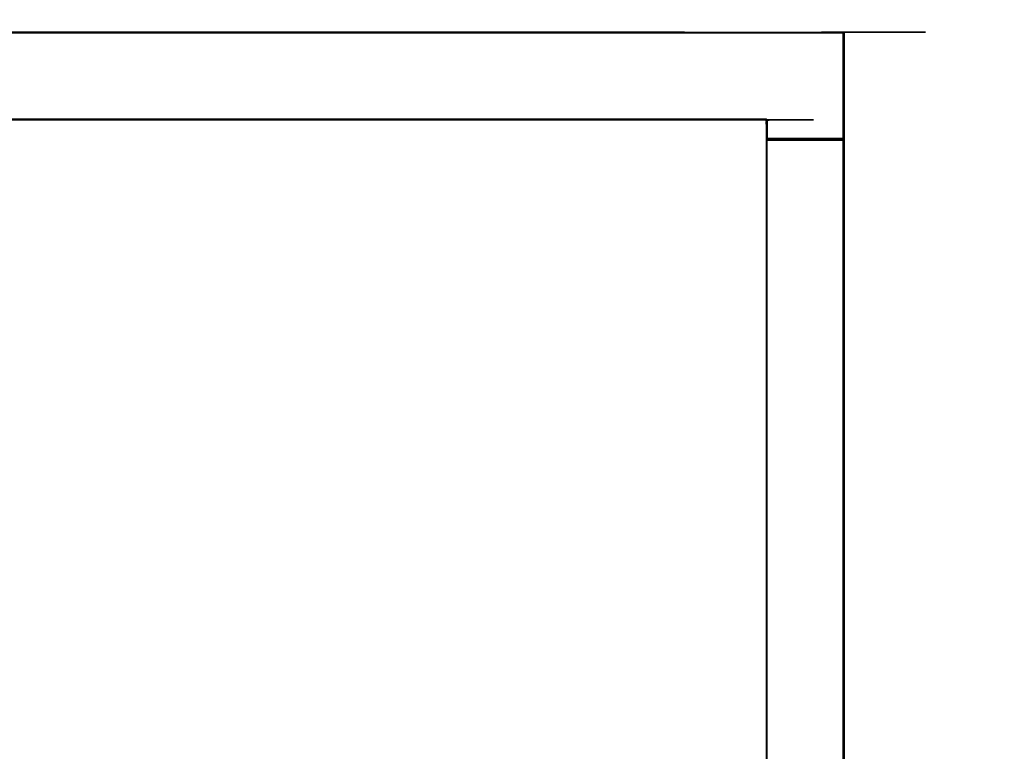
# Model space of a CAD drawing. Units: centimetres. Extents: x -161 to 21170, y 2577 to 5223.
# Drawn here: x 9658 to 10164, y 2968 to 3344 of the extents above; entities that cross this region are included whole.
import ezdxf

# ---------------------------------------------------------------- set-up
doc = ezdxf.new("R2010")
doc.units = ezdxf.units.CM
doc.layers.add('Make2D$Visibile$Curve', color=7, linetype='Continuous', true_color=0x000000)

msp = doc.modelspace()

# ---------------------------------------------------------------- linework, layer by layer
at = {"layer": 'Make2D$Visibile$Curve', "color": 18, "lineweight": -3, "true_color": 0x000000}
for points, knots in [([(10041.86, 3282.94), (10041.86, 3285.19), (10041.86, 3287.44), (10041.86, 3289.69), (10041.86, 3291.94), (10041.84, 3292.03), (10041.82, 3292.13), (10041.77, 3292.21), (10041.71, 3292.29), (10041.63, 3292.34), (10041.55, 3292.4), (10041.46, 3292.42), (10041.36, 3292.44), (9586.61, 3292.44), (9131.86, 3292.44), (8677.11, 3292.44), (8222.36, 3292.44), (8222.26, 3292.42), (8222.17, 3292.4), (8222.09, 3292.34), (8222.01, 3292.29), (8221.95, 3292.21), (8221.9, 3292.13), (8221.88, 3292.03), (8221.86, 3291.94), (8221.86, 3287.44), (8221.86, 3282.94), (8221.86, 3282.89), (8221.85, 3282.85), (8221.84, 3282.8), (8221.83, 3282.75), (8221.8, 3282.71), (8221.78, 3282.66), (8221.75, 3282.62), (8221.71, 3282.58), (8221.67, 3282.55), (8221.63, 3282.52), (8221.59, 3282.49), (8221.54, 3282.47), (8221.5, 3282.46), (8221.45, 3282.44), (8221.41, 3282.44), (8221.36, 3282.44), (8201.86, 3282.44), (8182.36, 3282.44), (8182.32, 3282.44), (8182.27, 3282.44), (8182.22, 3282.46), (8182.18, 3282.47), (8182.13, 3282.49), (8182.09, 3282.52), (8182.05, 3282.55), (8182.01, 3282.58), (8181.97, 3282.62), (8181.94, 3282.66), (8181.92, 3282.71), (8181.9, 3282.75), (8181.88, 3282.8), (8181.87, 3282.85), (8181.86, 3282.89), (8181.86, 3282.94), (8181.86, 3309.94), (8181.86, 3336.94), (8181.86, 3336.98), (8181.87, 3337.03), (8181.88, 3337.07), (8181.9, 3337.12), (8181.92, 3337.17), (8181.94, 3337.21), (8181.97, 3337.25), (8182.01, 3337.29), (8182.05, 3337.32), (8182.09, 3337.36), (8182.13, 3337.38), (8182.18, 3337.4), (8182.22, 3337.41), (8182.27, 3337.43), (8182.32, 3337.43), (8182.36, 3337.44), (8657.11, 3337.44), (9131.86, 3337.44), (9606.61, 3337.44), (10081.36, 3337.44), (10081.41, 3337.43), (10081.45, 3337.43), (10081.5, 3337.41), (10081.54, 3337.4), (10081.59, 3337.38), (10081.63, 3337.36), (10081.67, 3337.32), (10081.71, 3337.29), (10081.75, 3337.25), (10081.78, 3337.21), (10081.8, 3337.17), (10081.83, 3337.12)], [-32, -32, -32, -31, -31, -30, -30, -29, -29, -28, -28, -27, -27, -26, -26, -25, -25, -24, -24, -23, -23, -22, -22, -21, -21, -20, -20, -19, -19, -18, -18, -17, -17, -16, -16, -15, -15, -14, -14, -13, -13, -12, -12, -11, -11, -10, -10, -9, -9, -8, -8, -7, -7, -6, -6, -5, -5, -4, -4, -3, -3, -2, -2, -1, -1, 0, 0, 1, 1, 2, 2, 3, 3, 4, 4, 5, 5, 6, 6, 7, 7, 8, 8, 9, 9, 10, 10, 11, 11, 12, 12, 13, 13, 14, 14, 15, 15, 15]), ([(8182.36, 3337.36), (8182.36, 3337.32), (8182.36, 3337.29), (9131.86, 3337.29), (10081.36, 3337.29)], [0, 0, 0, 1, 1, 2, 2, 2]), ([(9131.86, 3337.44), (8657.11, 3337.43), (8182.36, 3337.43), (9131.86, 3337.42), (10081.36, 3337.42)], [0, 0, 0, 1, 1, 2, 2, 2]), ([(10081.36, 3337.37), (9131.86, 3337.39), (8182.36, 3337.4), (9131.86, 3337.41), (10081.36, 3337.42)], [0, 0, 0, 1, 1, 2, 2, 2]), ([(10081.36, 3337.29), (9131.86, 3337.32), (8182.36, 3337.36), (9131.86, 3337.36), (10081.36, 3337.37)], [0, 0, 0, 1, 1, 2, 2, 2]), ([(10081.36, 3337.19), (9131.86, 3337.2), (8182.36, 3337.21), (9131.86, 3337.25), (10081.36, 3337.29)], [0, 0, 0, 1, 1, 2, 2, 2]), ([(10081.36, 3337.07), (9131.86, 3337.09), (8182.36, 3337.12), (9131.86, 3337.15), (10081.36, 3337.19)], [0, 0, 0, 1, 1, 2, 2, 2]), ([(10081.83, 3337.12), (10081.84, 3337.07), (10081.85, 3337.03), (10081.86, 3336.98), (10081.86, 3336.94), (10081.86, 3323.44), (10081.86, 3309.94), (10081.86, 3296.44), (10081.86, 3282.94), (10081.86, 3282.89), (10081.85, 3282.85), (10081.84, 3282.8), (10081.83, 3282.75), (10081.8, 3282.71), (10081.78, 3282.66), (10081.75, 3282.62), (10081.71, 3282.58), (10081.67, 3282.55), (10081.63, 3282.52), (10081.59, 3282.49), (10081.54, 3282.47), (10081.5, 3282.46), (10081.45, 3282.44), (10081.41, 3282.44), (10081.36, 3282.44), (10071.61, 3282.44), (10061.86, 3282.44), (10052.11, 3282.44), (10042.36, 3282.44), (10042.32, 3282.44), (10042.27, 3282.44), (10042.22, 3282.46), (10042.18, 3282.47), (10042.13, 3282.49), (10042.09, 3282.52), (10042.05, 3282.55), (10042.01, 3282.58), (10041.97, 3282.62), (10041.94, 3282.66), (10041.92, 3282.71), (10041.9, 3282.75), (10041.88, 3282.8), (10041.87, 3282.85), (10041.86, 3282.89), (10041.86, 3282.94)], [159, 159, 159, 160, 160, 161, 161, 162, 162, 163, 163, 164, 164, 165, 165, 166, 166, 167, 167, 168, 168, 169, 169, 170, 170, 171, 171, 172, 172, 173, 173, 174, 174, 175, 175, 176, 176, 177, 177, 178, 178, 179, 179, 180, 180, 181, 181, 181]), ([(10081.54, 3337.37), (10081.5, 3337.4), (10081.45, 3337.43), (10081.41, 3337.42), (10081.36, 3337.42), (10081.45, 3337.4), (10081.54, 3337.37)], [0, 0, 0, 1, 1, 2, 2, 3, 3, 3]), ([(10081.36, 3337.42), (10081.36, 3337.39), (10081.36, 3337.37), (10081.45, 3337.37), (10081.54, 3337.37)], [0, 0, 0, 1, 1, 2, 2, 2]), ([(10081.54, 3337.37), (10081.45, 3337.33), (10081.36, 3337.29), (10081.46, 3337.28), (10081.55, 3337.26)], [0, 0, 0, 1, 1, 2, 2, 2]), ([(10081.54, 3337.1), (10081.45, 3337.14), (10081.36, 3337.19), (10081.46, 3337.22), (10081.55, 3337.26)], [0, 0, 0, 1, 1, 2, 2, 2]), ([(10081.54, 3282.94), (10081.54, 3309.94), (10081.54, 3336.94), (10081.59, 3336.94), (10081.63, 3336.94)], [0, 0, 0, 1, 1, 2, 2, 2]), ([(10081.54, 3337.37), (10081.55, 3337.32), (10081.55, 3337.26), (10081.64, 3337.22), (10081.72, 3337.18)], [0, 0, 0, 1, 1, 2, 2, 2]), ([(10081.69, 3337.3), (10081.66, 3337.33), (10081.63, 3337.36), (10081.59, 3337.36), (10081.54, 3337.37), (10081.61, 3337.34), (10081.69, 3337.3)], [0, 0, 0, 1, 1, 2, 2, 3, 3, 3]), ([(10081.69, 3337.3), (10081.73, 3337.26), (10081.78, 3337.21), (10081.75, 3337.2), (10081.72, 3337.18), (10081.7, 3337.24), (10081.69, 3337.3)], [-1.990979, -1.990979, -1.990979, -1, -1, 0, 0, 1, 1, 1]), ([(10081.72, 3337.18), (10081.7, 3337.11), (10081.69, 3337.03), (10081.73, 3336.98), (10081.78, 3336.94)], [0, 0, 0, 1, 1, 2, 2, 2]), ([(10081.71, 3282.94), (10081.71, 3309.94), (10081.71, 3336.94), (10081.75, 3336.94), (10081.78, 3336.94)], [0, 0, 0, 1, 1, 2, 2, 2]), ([(10081.83, 3336.94), (10081.77, 3337.06), (10081.72, 3337.18), (10081.77, 3337.15), (10081.83, 3337.12), (10081.83, 3337.03), (10081.83, 3336.94)], [0, 0, 0, 1, 1, 2, 2, 3, 3, 3]), ([(10081.78, 3282.94), (10081.78, 3309.94), (10081.78, 3336.94), (10081.8, 3336.94), (10081.83, 3336.94)], [0, 0, 0, 1, 1, 2, 2, 2]), ([(10081.85, 3336.94), (10081.84, 3336.94), (10081.83, 3336.94), (10081.83, 3309.94), (10081.83, 3282.94), (10081.84, 3282.94), (10081.85, 3282.94)], [0, 0, 0, 1, 1, 2, 2, 3, 3, 3]), ([(10081.36, 3336.94), (9923.11, 3336.94), (9764.86, 3336.94), (9606.61, 3336.94), (9448.36, 3336.94), (9290.11, 3336.94), (9131.86, 3336.94), (8657.11, 3336.98), (8182.36, 3337.03), (9131.86, 3337.05), (10081.36, 3337.07)], [0, 0, 0, 1, 1, 2, 2, 3, 3, 4, 4, 5, 5, 5]), ([(10081.45, 3336.94), (10081.41, 3337), (10081.36, 3337.07), (10081.45, 3337.08), (10081.54, 3337.1)], [0, 0, 0, 1, 1, 2, 2, 2]), ([(10081.36, 3337.07), (10081.36, 3337), (10081.36, 3336.94), (10081.41, 3336.94), (10081.45, 3336.94)], [0, 0, 0, 1, 1, 2, 2, 2]), ([(10081.36, 3282.94), (10081.36, 3296.44), (10081.36, 3309.94), (10081.36, 3323.44), (10081.36, 3336.94)], [0, 0, 0, 1, 1, 2, 2, 2]), ([(10081.54, 3337.1), (10081.5, 3337.02), (10081.45, 3336.94), (10081.5, 3336.94), (10081.54, 3336.94)], [0, 0, 0, 1, 1, 2, 2, 2]), ([(10081.45, 3336.94), (10081.45, 3309.94), (10081.45, 3282.94), (10081.5, 3282.94), (10081.54, 3282.94)], [0, 0, 0, 1, 1, 2, 2, 2]), ([(10081.63, 3336.94), (10081.59, 3337.02), (10081.54, 3337.1), (10081.61, 3337.07), (10081.69, 3337.03)], [0, 0, 0, 1, 1, 2, 2, 2]), ([(10081.69, 3337.03), (10081.66, 3336.98), (10081.63, 3336.94), (10081.67, 3336.94), (10081.71, 3336.94)], [0, 0, 0, 1, 1, 2, 2, 2]), ([(10081.85, 3337.03), (10081.85, 3336.98), (10081.85, 3336.94), (10081.86, 3336.94), (10081.86, 3336.94)], [0, 0, 0, 1, 1, 2, 2, 2]), ([(10081.85, 3336.94), (10081.85, 3309.94), (10081.85, 3282.94), (10081.86, 3282.94), (10081.86, 3282.94)], [0, 0, 0, 1, 1, 2, 2, 2]), ([(10081.86, 3281.94), (10081.86, 3113.44), (10081.86, 2944.94), (10081.86, 2776.44), (10081.86, 2607.94), (10081.86, 2607.89), (10081.85, 2607.85), (10081.84, 2607.8), (10081.83, 2607.75), (10081.8, 2607.71), (10081.78, 2607.66), (10081.75, 2607.62), (10081.71, 2607.58), (10081.67, 2607.55), (10081.63, 2607.52), (10081.59, 2607.49), (10081.54, 2607.47), (10081.5, 2607.46), (10081.45, 2607.44), (10081.41, 2607.44), (10081.36, 2607.44), (10061.86, 2607.44), (10042.36, 2607.44), (10042.32, 2607.44), (10042.27, 2607.44), (10042.22, 2607.46), (10042.18, 2607.47), (10042.13, 2607.49), (10042.09, 2607.52), (10042.05, 2607.55), (10042.01, 2607.58), (10041.97, 2607.62), (10041.94, 2607.66), (10041.92, 2607.71), (10041.9, 2607.75), (10041.88, 2607.8), (10041.87, 2607.85), (10041.86, 2607.89), (10041.86, 2607.94), (10041.86, 2776.44), (10041.86, 2944.94), (10041.86, 3113.44), (10041.86, 3281.94), (10041.86, 3281.98), (10041.87, 3282.03), (10041.88, 3282.07), (10041.9, 3282.12), (10041.92, 3282.17), (10041.94, 3282.21), (10041.97, 3282.25), (10042.01, 3282.29), (10042.05, 3282.32), (10042.09, 3282.36), (10042.13, 3282.38), (10042.18, 3282.4), (10042.22, 3282.41), (10042.27, 3282.43), (10042.32, 3282.43), (10042.36, 3282.44), (10042.36, 3282.44), (10042.36, 3282.44)], [-19, -19, -19, -18, -18, -17, -17, -16, -16, -15, -15, -14, -14, -13, -13, -12, -12, -11, -11, -10, -10, -9, -9, -8, -8, -7, -7, -6, -6, -5, -5, -4, -4, -3, -3, -2, -2, -1, -1, 0, 0, 1, 1, 2, 2, 3, 3, 4, 4, 5, 5, 6, 6, 7, 7, 8, 8, 9, 9, 10, 10, 10.000005, 10.000005, 10.000005]), ([(8222.36, 3292.44), (8222.36, 3292.45), (8222.36, 3292.47), (9131.86, 3292.47), (10041.36, 3292.47)], [0, 0, 0, 1, 1, 2, 2, 2]), ([(8222.36, 3292.47), (8222.36, 3292.53), (8222.36, 3292.58), (9131.86, 3292.58), (10041.36, 3292.58)], [0, 0, 0, 1, 1, 2, 2, 2]), ([(8222.36, 3292.58), (8222.36, 3292.67), (8222.36, 3292.75), (9131.86, 3292.75), (10041.36, 3292.75)], [0, 0, 0, 1, 1, 2, 2, 2]), ([(8222.36, 3292.75), (8222.36, 3292.84), (8222.36, 3292.94), (8373.94, 3292.94), (8525.53, 3292.94), (8677.11, 3292.94), (8828.69, 3292.94), (8980.28, 3292.94), (9131.86, 3292.94), (9283.44, 3292.94), (9435.03, 3292.94), (9586.61, 3292.94), (9738.19, 3292.94), (9889.78, 3292.94), (10041.36, 3292.94)], [0, 0, 0, 1, 1, 2, 2, 3, 3, 4, 4, 5, 5, 6, 6, 7, 7, 7]), ([(10041.36, 3292.75), (10041.36, 3292.84), (10041.36, 3292.94), (10041.55, 3292.9), (10041.74, 3292.86)], [0, 0, 0, 1, 1, 2, 2, 2]), ([(10041.36, 3292.58), (10041.36, 3292.67), (10041.36, 3292.75), (10041.52, 3292.72), (10041.67, 3292.69)], [0, 0, 0, 1, 1, 2, 2, 2]), ([(10041.36, 3292.47), (10041.36, 3292.53), (10041.36, 3292.58), (10041.48, 3292.56), (10041.61, 3292.53)], [0, 0, 0, 1, 1, 2, 2, 2]), ([(10041.36, 3292.44), (10041.36, 3292.45), (10041.36, 3292.47), (10041.46, 3292.45), (10041.57, 3292.43)], [0, 0, 0, 1, 1, 2, 2, 2]), ([(10041.61, 3292.53), (10041.59, 3292.48), (10041.57, 3292.43), (10041.65, 3292.37), (10041.74, 3292.31)], [0, 0, 0, 1, 1, 2, 2, 2]), ([(10041.67, 3292.69), (10041.64, 3292.61), (10041.61, 3292.53), (10041.71, 3292.46), (10041.82, 3292.39)], [0, 0, 0, 1, 1, 2, 2, 2]), ([(10042.07, 3292.64), (10041.91, 3292.75), (10041.74, 3292.86), (10041.71, 3292.78), (10041.67, 3292.69), (10041.8, 3292.6), (10041.94, 3292.51)], [0, 0, 0, 1, 1, 2, 2, 3, 3, 3]), ([(10041.82, 3292.39), (10041.78, 3292.35), (10041.74, 3292.31), (10041.8, 3292.23), (10041.86, 3292.14)], [0, 0, 0, 1, 1, 2, 2, 2]), ([(10041.94, 3292.51), (10041.88, 3292.45), (10041.82, 3292.39), (10041.89, 3292.29), (10041.96, 3292.18)], [0, 0, 0, 1, 1, 2, 2, 2]), ([(10041.9, 3291.94), (10041.88, 3292.04), (10041.86, 3292.14), (10041.91, 3292.16), (10041.96, 3292.18)], [0, 0, 0, 1, 1, 2, 2, 2]), ([(10041.87, 3282.94), (10041.86, 3285.19), (10041.86, 3287.44), (10041.88, 3289.69), (10041.9, 3291.94)], [0, 0, 0, 1, 1, 2, 2, 2]), ([(10041.9, 3282.94), (10041.88, 3282.94), (10041.87, 3282.94), (10041.88, 3287.44), (10041.9, 3291.94)], [0, 0, 0, 1, 1, 2, 2, 2]), ([(10041.94, 3282.94), (10041.92, 3287.44), (10041.9, 3291.94), (10041.95, 3291.94), (10042.01, 3291.94)], [0, 0, 0, 1, 1, 2, 2, 2]), ([(10042.29, 3292.32), (10042.18, 3292.48), (10042.07, 3292.64), (10042, 3292.58), (10041.94, 3292.51), (10042.03, 3292.38), (10042.12, 3292.25)], [0, 0, 0, 1, 1, 2, 2, 3, 3, 3]), ([(10042.01, 3291.94), (10041.97, 3287.44), (10041.94, 3282.94), (10041.99, 3282.89), (10042.03, 3282.84)], [0, 0, 0, 1, 1, 2, 2, 2]), ([(10042.01, 3291.94), (10041.98, 3292.06), (10041.96, 3292.18), (10042.04, 3292.22), (10042.12, 3292.25)], [0, 0, 0, 1, 1, 2, 2, 2]), ([(10042.18, 3282.94), (10042.09, 3287.44), (10042.01, 3291.94), (10042.09, 3291.94), (10042.18, 3291.94)], [0, 0, 0, 1, 1, 2, 2, 2]), ([(10042.18, 3291.94), (10042.15, 3292.09), (10042.12, 3292.25), (10042.2, 3292.28), (10042.29, 3292.32), (10042.32, 3292.13), (10042.36, 3291.94)], [0, 0, 0, 1, 1, 2, 2, 3, 3, 3]), ([(10042.27, 3282.94), (10042.22, 3287.44), (10042.18, 3291.94), (10042.27, 3291.94), (10042.36, 3291.94)], [0, 0, 0, 1, 1, 2, 2, 2]), ([(10042.36, 3282.94), (10042.36, 3287.44), (10042.36, 3291.94), (10042.32, 3287.44), (10042.27, 3282.94), (10042.32, 3282.89), (10042.36, 3282.85)], [0, 0, 0, 1, 1, 2, 2, 3, 3, 3]), ([(10081.54, 3281.94), (10081.5, 3281.94), (10081.45, 3281.94), (10081.45, 2944.94), (10081.45, 2607.94), (10081.5, 2607.94), (10081.54, 2607.94)], [0, 0, 0, 1, 1, 2, 2, 3, 3, 3]), ([(10081.85, 3281.94), (10081.84, 3281.94), (10081.83, 3281.94), (10081.83, 2944.94), (10081.83, 2607.94), (10081.84, 2607.94), (10081.85, 2607.94)], [0, 0, 0, 1, 1, 2, 2, 3, 3, 3]), ([(10081.86, 3281.94), (10081.86, 3281.94), (10081.85, 3281.94), (10081.85, 2944.94), (10081.85, 2607.94), (10081.86, 2607.94), (10081.86, 2607.94)], [0, 0, 0, 1, 1, 2, 2, 3, 3, 3]), ([(10042.36, 3282.44), (10042.36, 3282.44), (10042.36, 3282.44), (10061.86, 3282.44), (10081.36, 3282.44)], [0, 0, 0, 1, 1, 2, 2, 2]), ([(10042.36, 3282.44), (10042.36, 3282.46), (10042.36, 3282.47), (10061.86, 3282.47), (10081.36, 3282.47)], [0, 0, 0, 1, 1, 2, 2, 2]), ([(10042.36, 3282.47), (10042.36, 3282.49), (10042.36, 3282.52), (10061.86, 3282.52), (10081.36, 3282.52)], [0, 0, 0, 1, 1, 2, 2, 2]), ([(10042.36, 3282.52), (10042.36, 3282.55), (10042.36, 3282.58), (10061.86, 3282.58), (10081.36, 3282.58)], [0, 0, 0, 1, 1, 2, 2, 2]), ([(10042.36, 3282.58), (10042.36, 3282.62), (10042.36, 3282.66), (10061.86, 3282.66), (10081.36, 3282.66)], [0, 0, 0, 1, 1, 2, 2, 2]), ([(10042.36, 3282.85), (10042.36, 3282.89), (10042.36, 3282.94), (10061.86, 3282.94), (10081.36, 3282.94)], [0, 0, 0, 1, 1, 2, 2, 2]), ([(10042.36, 3282.75), (10042.36, 3282.8), (10042.36, 3282.85), (10061.86, 3282.85), (10081.36, 3282.85)], [0, 0, 0, 1, 1, 2, 2, 2]), ([(10042.36, 3282.66), (10042.36, 3282.71), (10042.36, 3282.75), (10061.86, 3282.75), (10081.36, 3282.75)], [0, 0, 0, 1, 1, 2, 2, 2]), ([(10041.87, 3282.03), (10041.87, 3281.98), (10041.87, 3281.94), (10041.88, 3281.94), (10041.9, 3281.94)], [0, 0, 0, 1, 1, 2, 2, 2]), ([(10041.9, 3282.94), (10041.9, 3282.84), (10041.9, 3282.75), (10041.95, 3282.72), (10042, 3282.69)], [0, 0, 0, 1, 1, 2, 2, 2]), ([(10041.94, 3282.94), (10041.92, 3282.94), (10041.9, 3282.94), (10041.95, 3282.81), (10042, 3282.69)], [0, 0, 0, 1, 1, 2, 2, 2]), ([(10041.9, 3281.94), (10041.9, 3282.03), (10041.9, 3282.12), (10041.95, 3282.15), (10042, 3282.18)], [0, 0, 0, 1, 1, 2, 2, 2]), ([(10041.94, 3281.94), (10041.92, 3281.94), (10041.9, 3281.94), (10041.95, 3282.06), (10042, 3282.18)], [0, 0, 0, 1, 1, 2, 2, 2]), ([(10042, 3282.69), (10041.97, 3282.68), (10041.94, 3282.66), (10041.99, 3282.62), (10042.03, 3282.57)], [0, 0, 0, 1, 1, 2, 2, 2]), ([(10042, 3282.18), (10041.97, 3282.2), (10041.94, 3282.21), (10041.99, 3282.26), (10042.03, 3282.3)], [0, 0, 0, 1, 1, 2, 2, 2]), ([(10042.01, 3281.94), (10041.97, 3281.94), (10041.94, 3281.94), (10041.99, 3281.98), (10042.03, 3282.03)], [0, 0, 0, 1, 1, 2, 2, 2]), ([(10042.03, 3282.84), (10042.02, 3282.89), (10042.01, 3282.94), (10042.05, 3282.94), (10042.09, 3282.94)], [0, 0, 0, 1, 1, 2, 2, 2]), ([(10042.03, 3282.57), (10042.02, 3282.63), (10042, 3282.69), (10042.09, 3282.65), (10042.17, 3282.61)], [0, 0, 0, 1, 1, 2, 2, 2]), ([(10042.03, 3282.3), (10042.02, 3282.24), (10042, 3282.18), (10042.09, 3282.22), (10042.17, 3282.26)], [0, 0, 0, 1, 1, 2, 2, 2]), ([(10042.03, 3282.03), (10042.02, 3281.98), (10042.01, 3281.94), (10042.05, 3281.94), (10042.09, 3281.94)], [0, 0, 0, 1, 1, 2, 2, 2]), ([(10042.09, 3282.94), (10042.06, 3282.89), (10042.03, 3282.84), (10042.11, 3282.81), (10042.18, 3282.77)], [0, 0, 0, 1, 1, 2, 2, 2]), ([(10042.18, 3282.5), (10042.13, 3282.51), (10042.09, 3282.52), (10042.06, 3282.55), (10042.03, 3282.57), (10042.11, 3282.54), (10042.18, 3282.5)], [0, 0, 0, 1, 1, 2, 2, 3, 3, 3]), ([(10042.18, 3282.37), (10042.13, 3282.36), (10042.09, 3282.36), (10042.06, 3282.33), (10042.03, 3282.3), (10042.11, 3282.34), (10042.18, 3282.37)], [0, 0, 0, 1, 1, 2, 2, 3, 3, 3]), ([(10042.09, 3281.94), (10042.06, 3281.98), (10042.03, 3282.03), (10042.11, 3282.07), (10042.18, 3282.1)], [0, 0, 0, 1, 1, 2, 2, 2]), ([(10042.36, 3282.07), (10042.36, 3282), (10042.36, 3281.94), (10052.11, 3281.94), (10061.86, 3281.94)], [0, 0, 0, 1, 1, 2, 2, 2]), ([(10042.18, 3282.94), (10042.13, 3282.94), (10042.09, 3282.94), (10042.13, 3282.85), (10042.18, 3282.77)], [0, 0, 0, 1, 1, 2, 2, 2]), ([(10042.18, 3281.94), (10042.13, 3281.94), (10042.09, 3281.94), (10042.13, 3282.02), (10042.18, 3282.1)], [0, 0, 0, 1, 1, 2, 2, 2]), ([(10042.36, 3282.66), (10042.26, 3282.64), (10042.17, 3282.61), (10042.26, 3282.6), (10042.36, 3282.58)], [0, 0, 0, 1, 1, 2, 2, 2]), ([(10042.36, 3282.29), (10042.26, 3282.28), (10042.17, 3282.26), (10042.26, 3282.32), (10042.36, 3282.37)], [0, 0, 0, 1, 1, 2, 2, 2]), ([(10042.18, 3282.77), (10042.18, 3282.85), (10042.18, 3282.94), (10042.22, 3282.94), (10042.27, 3282.94)], [0, 0, 0, 1, 1, 2, 2, 2]), ([(10042.36, 3282.75), (10042.27, 3282.76), (10042.18, 3282.77), (10042.27, 3282.72), (10042.36, 3282.66)], [0, 0, 0, 1, 1, 2, 2, 2]), ([(10042.18, 3282.5), (10042.23, 3282.47), (10042.27, 3282.44), (10042.32, 3282.44), (10042.36, 3282.44)], [0, 0, 0, 1, 1, 2, 2, 2]), ([(10042.36, 3282.47), (10042.27, 3282.49), (10042.18, 3282.5), (10042.27, 3282.47), (10042.36, 3282.44)], [0, 0, 0, 1, 1, 2, 2, 2]), ([(10042.18, 3282.37), (10042.23, 3282.4), (10042.27, 3282.43), (10042.32, 3282.42), (10042.36, 3282.42)], [0, 0, 0, 1, 1, 2, 2, 2]), ([(10042.36, 3282.37), (10042.27, 3282.37), (10042.18, 3282.37), (10042.27, 3282.4), (10042.36, 3282.42)], [0, 0, 0, 1, 1, 2, 2, 2]), ([(10042.36, 3282.19), (10042.27, 3282.14), (10042.18, 3282.1), (10042.27, 3282.2), (10042.36, 3282.29)], [0, 0, 0, 1, 1, 2, 2, 2]), ([(10042.18, 3282.1), (10042.18, 3282.02), (10042.18, 3281.94), (10042.22, 3281.94), (10042.27, 3281.94)], [0, 0, 0, 1, 1, 2, 2, 2]), ([(10042.36, 3281.94), (10042.32, 3281.94), (10042.27, 3281.94), (10042.32, 3282), (10042.36, 3282.07)], [0, 0, 0, 1, 1, 2, 2, 2]), ([(10081.36, 3282.4), (10061.86, 3282.41), (10042.36, 3282.42), (10061.86, 3282.42), (10081.36, 3282.43)], [0, 0, 0, 1, 1, 2, 2, 2]), ([(10081.36, 3282.36), (10061.86, 3282.36), (10042.36, 3282.37), (10061.86, 3282.39), (10081.36, 3282.4)], [0, 0, 0, 1, 1, 2, 2, 2]), ([(10081.36, 3282.21), (10061.86, 3282.25), (10042.36, 3282.29), (10061.86, 3282.29), (10081.36, 3282.29)], [0, 0, 0, 1, 1, 2, 2, 2]), ([(10081.36, 3282.12), (10061.86, 3282.15), (10042.36, 3282.19), (10061.86, 3282.2), (10081.36, 3282.21)], [0, 0, 0, 1, 1, 2, 2, 2]), ([(10081.36, 3282.03), (10061.86, 3282.05), (10042.36, 3282.07), (10061.86, 3282.09), (10081.36, 3282.12)], [0, 0, 0, 1, 1, 2, 2, 2]), ([(10042.36, 2607.94), (10042.36, 2776.44), (10042.36, 2944.94), (10042.36, 3113.44), (10042.36, 3281.94)], [0, 0, 0, 1, 1, 2, 2, 2]), ([(10081.36, 3281.94), (10071.61, 3281.94), (10061.86, 3281.94), (10071.61, 3281.98), (10081.36, 3282.03)], [0, 0, 0, 1, 1, 2, 2, 2]), ([(10081.36, 3282.85), (10081.36, 3282.89), (10081.36, 3282.94), (10081.41, 3282.94), (10081.45, 3282.94)], [0, 0, 0, 1, 1, 2, 2, 2]), ([(10081.36, 3282.75), (10081.36, 3282.8), (10081.36, 3282.85), (10081.41, 3282.89), (10081.45, 3282.94)], [0, 0, 0, 1, 1, 2, 2, 2]), ([(10081.54, 3282.94), (10081.45, 3282.84), (10081.36, 3282.75), (10081.48, 3282.72), (10081.61, 3282.69)], [0, 0, 0, 1, 1, 2, 2, 2]), ([(10081.45, 3282.57), (10081.41, 3282.62), (10081.36, 3282.66), (10081.48, 3282.68), (10081.61, 3282.69)], [0, 0, 0, 1, 1, 2, 2, 2]), ([(10081.36, 3282.52), (10081.36, 3282.55), (10081.36, 3282.58), (10081.41, 3282.58), (10081.45, 3282.57)], [0, 0, 0, 1, 1, 2, 2, 2]), ([(10081.45, 3282.57), (10081.41, 3282.55), (10081.36, 3282.52), (10081.44, 3282.51), (10081.53, 3282.5)], [0, 0, 0, 1, 1, 2, 2, 2]), ([(10081.36, 3282.44), (10081.36, 3282.46), (10081.36, 3282.47), (10081.44, 3282.49), (10081.53, 3282.5)], [0, 0, 0, 1, 1, 2, 2, 2]), ([(10081.53, 3282.5), (10081.49, 3282.47), (10081.45, 3282.44), (10081.41, 3282.44), (10081.36, 3282.44), (10081.44, 3282.47), (10081.53, 3282.5)], [0, 0, 0, 1, 1, 2, 2, 3, 3, 3]), ([(10081.36, 3282.44), (10081.41, 3282.43), (10081.45, 3282.43), (10081.5, 3282.41), (10081.54, 3282.4), (10081.59, 3282.38), (10081.63, 3282.36), (10081.67, 3282.32), (10081.71, 3282.29), (10081.75, 3282.25), (10081.78, 3282.21), (10081.8, 3282.17), (10081.83, 3282.12), (10081.84, 3282.07), (10081.85, 3282.03), (10081.86, 3281.98), (10081.86, 3281.94)], [12, 12, 12, 13, 13, 14, 14, 15, 15, 16, 16, 17, 17, 18, 18, 19, 19, 20, 20, 20]), ([(10081.36, 3282.43), (10081.36, 3282.41), (10081.36, 3282.4), (10081.44, 3282.39), (10081.53, 3282.37)], [0, 0, 0, 1, 1, 2, 2, 2]), ([(10081.53, 3282.37), (10081.49, 3282.4), (10081.45, 3282.43), (10081.41, 3282.43), (10081.36, 3282.43), (10081.44, 3282.4), (10081.53, 3282.37)], [0, 0, 0, 1, 1, 2, 2, 3, 3, 3]), ([(10081.45, 3282.3), (10081.41, 3282.33), (10081.36, 3282.36), (10081.44, 3282.36), (10081.53, 3282.37)], [0, 0, 0, 1, 1, 2, 2, 2]), ([(10081.36, 3282.36), (10081.36, 3282.32), (10081.36, 3282.29), (10081.41, 3282.3), (10081.45, 3282.3)], [0, 0, 0, 1, 1, 2, 2, 2]), ([(10081.45, 3282.3), (10081.41, 3282.26), (10081.36, 3282.21), (10081.48, 3282.2), (10081.61, 3282.18)], [0, 0, 0, 1, 1, 2, 2, 2]), ([(10081.54, 3281.94), (10081.45, 3282.03), (10081.36, 3282.12), (10081.48, 3282.15), (10081.61, 3282.18)], [0, 0, 0, 1, 1, 2, 2, 2]), ([(10081.36, 3282.12), (10081.36, 3282.07), (10081.36, 3282.03), (10081.41, 3281.98), (10081.45, 3281.94)], [0, 0, 0, 1, 1, 2, 2, 2]), ([(10081.36, 3282.03), (10081.36, 3281.98), (10081.36, 3281.94), (10081.41, 3281.94), (10081.45, 3281.94)], [0, 0, 0, 1, 1, 2, 2, 2]), ([(10081.36, 2607.94), (10081.36, 2776.44), (10081.36, 2944.94), (10081.36, 3113.44), (10081.36, 3281.94)], [0, 0, 0, 1, 1, 2, 2, 2]), ([(10081.53, 3282.5), (10081.49, 3282.54), (10081.45, 3282.57), (10081.53, 3282.63), (10081.61, 3282.69)], [0, 0, 0, 1, 1, 2, 2, 2]), ([(10081.53, 3282.37), (10081.49, 3282.34), (10081.45, 3282.3), (10081.53, 3282.24), (10081.61, 3282.18)], [0, 0, 0, 1, 1, 2, 2, 2]), ([(10081.69, 3282.61), (10081.66, 3282.56), (10081.63, 3282.52), (10081.58, 3282.51), (10081.53, 3282.5), (10081.61, 3282.56), (10081.69, 3282.61)], [0, 0, 0, 1, 1, 2, 2, 3, 3, 3]), ([(10081.69, 3282.26), (10081.66, 3282.31), (10081.63, 3282.36), (10081.58, 3282.36), (10081.53, 3282.37), (10081.61, 3282.32), (10081.69, 3282.26)], [0, 0, 0, 1, 1, 2, 2, 3, 3, 3]), ([(10081.61, 3282.69), (10081.58, 3282.81), (10081.54, 3282.94), (10081.59, 3282.94), (10081.63, 3282.94)], [0, 0, 0, 1, 1, 2, 2, 2]), ([(10081.61, 3282.18), (10081.58, 3282.06), (10081.54, 3281.94), (10081.59, 3281.94), (10081.63, 3281.94)], [0, 0, 0, 1, 1, 2, 2, 2]), ([(10081.69, 3282.61), (10081.65, 3282.65), (10081.61, 3282.69), (10081.67, 3282.77), (10081.72, 3282.84)], [0, 0, 0, 1, 1, 2, 2, 2]), ([(10081.69, 3282.26), (10081.65, 3282.22), (10081.61, 3282.18), (10081.67, 3282.11), (10081.72, 3282.03)], [0, 0, 0, 1, 1, 2, 2, 2]), ([(10081.71, 3282.94), (10081.67, 3282.94), (10081.63, 3282.94), (10081.68, 3282.89), (10081.72, 3282.84)], [0, 0, 0, 1, 1, 2, 2, 2]), ([(10081.71, 3281.94), (10081.67, 3281.94), (10081.63, 3281.94), (10081.68, 3281.98), (10081.72, 3282.03)], [0, 0, 0, 1, 1, 2, 2, 2]), ([(10081.8, 3282.77), (10081.79, 3282.72), (10081.78, 3282.66), (10081.73, 3282.64), (10081.69, 3282.61), (10081.74, 3282.69), (10081.8, 3282.77)], [0, 0, 0, 1, 1, 2, 2, 3, 3, 3]), ([(10081.8, 3282.1), (10081.76, 3282.2), (10081.71, 3282.29), (10081.7, 3282.28), (10081.69, 3282.26), (10081.74, 3282.18), (10081.8, 3282.1)], [0, 0, 0, 1, 1, 2, 2, 3, 3, 3]), ([(10081.72, 3282.84), (10081.72, 3282.89), (10081.71, 3282.94), (10081.75, 3282.94), (10081.78, 3282.94)], [0, 0, 0, 1, 1, 2, 2, 2]), ([(10081.72, 3282.03), (10081.72, 3281.98), (10081.71, 3281.94), (10081.75, 3281.94), (10081.78, 3281.94)], [0, 0, 0, 1, 1, 2, 2, 2]), ([(10081.78, 3282.94), (10081.75, 3282.89), (10081.72, 3282.84), (10081.76, 3282.81), (10081.8, 3282.77)], [0, 0, 0, 1, 1, 2, 2, 2]), ([(10081.78, 3281.94), (10081.75, 3281.98), (10081.72, 3282.03), (10081.76, 3282.07), (10081.8, 3282.1)], [0, 0, 0, 1, 1, 2, 2, 2]), ([(10081.8, 3282.77), (10081.79, 3282.85), (10081.78, 3282.94), (10081.8, 3282.94), (10081.83, 3282.94)], [0, 0, 0, 1, 1, 2, 2, 2]), ([(10081.8, 3282.1), (10081.79, 3282.02), (10081.78, 3281.94), (10081.8, 3281.94), (10081.83, 3281.94)], [0, 0, 0, 1, 1, 2, 2, 2]), ([(10081.85, 3282.94), (10081.82, 3282.85), (10081.8, 3282.77), (10081.82, 3282.81), (10081.85, 3282.85), (10081.85, 3282.89), (10081.85, 3282.94)], [0, 0, 0, 1, 1, 2, 2, 3, 3, 3]), ([(10081.85, 3281.94), (10081.82, 3282.02), (10081.8, 3282.1), (10081.82, 3282.07), (10081.85, 3282.03), (10081.85, 3281.98), (10081.85, 3281.94)], [0, 0, 0, 1, 1, 2, 2, 3, 3, 3])]:
    msp.add_open_spline(points, degree=2, knots=knots, dxfattribs=at)
for points in [[(10081.36, 3337.42), (10081.36, 3337.43), (10081.36, 3337.44)], [(10081.36, 3337.29), (10081.36, 3337.33), (10081.36, 3337.37)], [(10081.36, 3337.19), (10081.36, 3337.24), (10081.36, 3337.29)], [(10081.36, 3337.07), (10081.36, 3337.13), (10081.36, 3337.19)], [(10081.54, 3337.37), (10081.54, 3337.39), (10081.54, 3337.4)], [(10081.54, 3337.1), (10081.55, 3337.18), (10081.55, 3337.26)], [(10081.69, 3337.3), (10081.7, 3337.3), (10081.71, 3337.29)], [(10081.72, 3337.18), (10081.75, 3337.06), (10081.78, 3336.94)], [(10081.54, 3337.1), (10081.54, 3337.02), (10081.54, 3336.94)], [(10081.63, 3282.94), (10081.63, 3309.94), (10081.63, 3336.94)], [(10081.69, 3337.03), (10081.7, 3336.98), (10081.71, 3336.94)], [(10041.55, 3292.4), (10041.56, 3292.42), (10041.57, 3292.43)], [(10041.71, 3292.29), (10041.73, 3292.3), (10041.74, 3292.31)], [(10041.82, 3292.13), (10041.84, 3292.14), (10041.86, 3292.14)], [(10041.86, 3291.94), (10041.88, 3291.94), (10041.9, 3291.94)], [(10041.9, 3282.94), (10041.9, 3287.44), (10041.9, 3291.94)], [(10042.01, 3282.94), (10042.01, 3287.44), (10042.01, 3291.94)], [(10042.01, 3291.94), (10042.05, 3287.44), (10042.09, 3282.94)], [(10042.18, 3282.94), (10042.18, 3287.44), (10042.18, 3291.94)], [(10041.86, 3282.94), (10041.86, 3282.94), (10041.87, 3282.94)], [(10041.86, 3281.94), (10041.86, 3281.94), (10041.87, 3281.94)], [(10041.87, 3282.94), (10041.87, 3282.89), (10041.87, 3282.85)], [(10041.87, 2607.94), (10041.87, 2944.94), (10041.87, 3281.94)], [(10041.9, 2607.94), (10041.9, 2944.94), (10041.9, 3281.94)], [(10041.94, 3282.94), (10041.97, 3282.94), (10042.01, 3282.94)], [(10041.94, 3282.94), (10041.97, 3282.81), (10042, 3282.69)], [(10041.94, 3281.94), (10041.97, 3282.06), (10042, 3282.18)], [(10041.94, 2607.94), (10041.94, 2944.94), (10041.94, 3281.94)], [(10042, 3282.69), (10042.02, 3282.77), (10042.03, 3282.84)], [(10042, 3282.18), (10042.02, 3282.11), (10042.03, 3282.03)], [(10042.01, 3282.58), (10042.02, 3282.58), (10042.03, 3282.57)], [(10042.01, 3282.29), (10042.02, 3282.3), (10042.03, 3282.3)], [(10042.01, 2607.94), (10042.01, 2944.94), (10042.01, 3281.94)], [(10042.09, 2607.94), (10042.09, 2944.94), (10042.09, 3281.94)], [(10042.17, 3282.61), (10042.18, 3282.69), (10042.18, 3282.77)], [(10042.17, 3282.61), (10042.18, 3282.56), (10042.18, 3282.5)], [(10042.17, 3282.26), (10042.18, 3282.32), (10042.18, 3282.37)], [(10042.17, 3282.26), (10042.18, 3282.18), (10042.18, 3282.1)], [(10042.18, 3282.77), (10042.23, 3282.85), (10042.27, 3282.94)], [(10042.18, 3282.77), (10042.27, 3282.81), (10042.36, 3282.85)], [(10042.18, 3282.5), (10042.27, 3282.54), (10042.36, 3282.58)], [(10042.18, 3282.5), (10042.27, 3282.51), (10042.36, 3282.52)], [(10042.18, 3282.47), (10042.18, 3282.49), (10042.18, 3282.5)], [(10042.18, 3282.4), (10042.18, 3282.39), (10042.18, 3282.37)], [(10042.18, 3282.1), (10042.23, 3282.02), (10042.27, 3281.94)], [(10042.18, 3282.1), (10042.27, 3282.08), (10042.36, 3282.07)], [(10042.18, 2607.94), (10042.18, 2944.94), (10042.18, 3281.94)], [(10042.27, 3282.94), (10042.32, 3282.94), (10042.36, 3282.94)], [(10042.27, 2607.94), (10042.27, 2944.94), (10042.27, 3281.94)], [(10042.36, 3282.42), (10042.36, 3282.43), (10042.36, 3282.44)], [(10042.36, 3282.37), (10042.36, 3282.39), (10042.36, 3282.42)], [(10042.36, 3282.29), (10042.36, 3282.33), (10042.36, 3282.37)], [(10042.36, 3282.37), (10061.86, 3282.33), (10081.36, 3282.29)], [(10042.36, 3282.19), (10042.36, 3282.24), (10042.36, 3282.29)], [(10042.36, 3282.07), (10042.36, 3282.13), (10042.36, 3282.19)], [(10061.86, 3282.44), (10071.61, 3282.43), (10081.36, 3282.43)], [(10081.36, 3282.75), (10081.36, 3282.71), (10081.36, 3282.66)], [(10081.36, 3282.66), (10081.36, 3282.62), (10081.36, 3282.58)], [(10081.36, 3282.52), (10081.36, 3282.49), (10081.36, 3282.47)], [(10081.36, 3282.44), (10081.36, 3282.44), (10081.36, 3282.44)], [(10081.36, 3282.43), (10081.36, 3282.43), (10081.36, 3282.44)], [(10081.36, 3282.36), (10081.36, 3282.38), (10081.36, 3282.4)], [(10081.36, 3282.21), (10081.36, 3282.25), (10081.36, 3282.29)], [(10081.36, 3282.12), (10081.36, 3282.17), (10081.36, 3282.21)], [(10081.53, 3282.5), (10081.54, 3282.49), (10081.54, 3282.47)], [(10081.53, 3282.37), (10081.54, 3282.39), (10081.54, 3282.4)], [(10081.54, 2607.94), (10081.54, 2944.94), (10081.54, 3281.94)], [(10081.61, 3282.69), (10081.62, 3282.81), (10081.63, 3282.94)], [(10081.61, 3282.18), (10081.62, 3282.06), (10081.63, 3281.94)], [(10081.63, 2607.94), (10081.63, 2944.94), (10081.63, 3281.94)], [(10081.69, 3282.61), (10081.7, 3282.6), (10081.71, 3282.58)], [(10081.71, 2607.94), (10081.71, 2944.94), (10081.71, 3281.94)], [(10081.78, 3282.21), (10081.79, 3282.16), (10081.8, 3282.1)], [(10081.78, 2607.94), (10081.78, 2944.94), (10081.78, 3281.94)], [(10081.8, 3282.77), (10081.81, 3282.85), (10081.83, 3282.94)], [(10081.8, 3282.77), (10081.81, 3282.76), (10081.83, 3282.75)], [(10081.8, 3282.1), (10081.81, 3282.11), (10081.83, 3282.12)], [(10081.8, 3282.1), (10081.81, 3282.02), (10081.83, 3281.94)]]:
    msp.add_open_spline(points, degree=2, dxfattribs=at)

doc.saveas('drawing.dxf')
